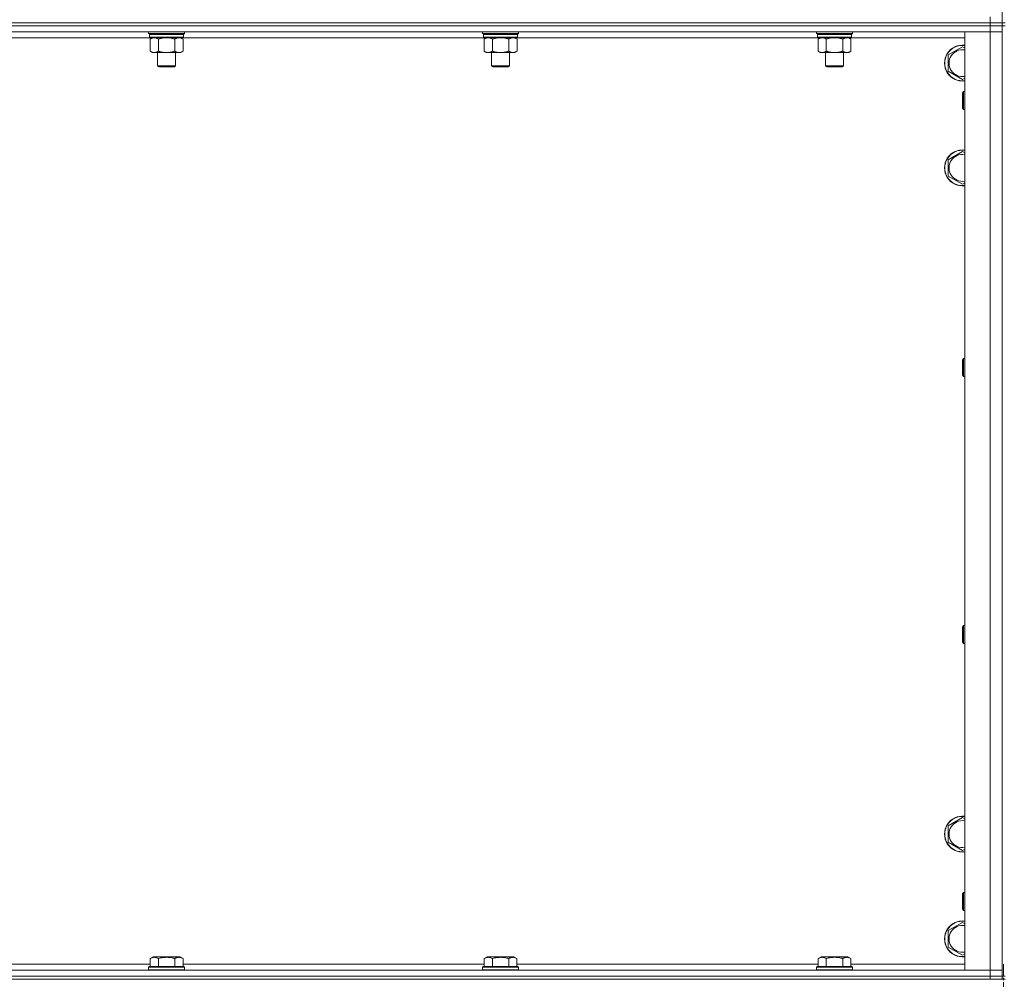
# Model space of a CAD drawing. Units: millimetres. Extents: x -15 to 45992, y -11 to 31500.
# Drawn here: x 31307 to 31965, y 21037 to 21678 of the extents above; entities that cross this region are included whole.
import ezdxf

# ---------------------------------------------------------------- set-up
doc = ezdxf.new("R2010")
doc.units = ezdxf.units.MM
doc.linetypes.add('K5LT_AXLED', pattern=[12, 7.5, -1.5, 1.5, -1.5])
doc.linetypes.add('K5LT_THIN', pattern=[0])
for name, color, linetype, true_color in [('OSI', 2, 'Continuous', 0xffff00), ('R', 1, 'Continuous', 0xff0000), ('WELDING', 7, 'Continuous', 0xffffff)]:
    doc.layers.add(name, color=color, linetype=linetype, true_color=true_color)

msp = doc.modelspace()

# ---------------------------------------------------------------- linework, layer by layer
at = {"layer": 'OSI', "color": 30, "linetype": 'K5LT_AXLED', "lineweight": 18, "true_color": 0xff8000}
msp.add_line((31964.32, 21047.43), (31964.32, 19156.43), dxfattribs=at)
at = {"layer": 'R', "color": 7, "linetype": 'K5LT_THIN', "lineweight": 18}
for p, q in [((31963.39, 21676.43), (31963.39, 22311.43)), ((31955.39, 21676.43), (30631.39, 21676.43)), ((30631.39, 21676.43), (31955.39, 21676.43)), ((31955.39, 21676.43), (31955.39, 21680.43)), ((31955.39, 21676.43), (31963.39, 21676.43)), ((31955.39, 21676.43), (31955.39, 21674.43)), ((31963.39, 21676.43), (31955.39, 21676.43)), ((31963.39, 21676.43), (31963.39, 21674.43)), ((31965.39, 21676.43), (31963.39, 21676.43)), ((31955.39, 21674.43), (30631.39, 21674.43)), ((31955.39, 21674.43), (30631.39, 21674.43)), ((31955.39, 21670.43), (30631.39, 21670.43)), ((31392.99, 21669.23), (31392.99, 21670.43)), ((31416.99, 21669.23), (31416.99, 21670.43)), ((31616.19, 21669.23), (31616.19, 21670.43)), ((31640.19, 21669.23), (31640.19, 21670.43)), ((31839.39, 21669.23), (31839.39, 21670.43)), ((31863.39, 21669.23), (31863.39, 21670.43)), ((31938.39, 21670.43), (31955.39, 21670.43)), ((31938.39, 21043.43), (31938.39, 21670.43)), ((31963.39, 21674.43), (31955.39, 21674.43)), ((31955.39, 21674.43), (31963.39, 21674.43)), ((31955.39, 21674.43), (31955.39, 21670.43)), ((31955.39, 21043.43), (31955.39, 21670.43)), ((31955.39, 21670.43), (31963.39, 21670.43)), ((31963.39, 21670.43), (31955.39, 21670.43)), ((31965.39, 21674.43), (31963.39, 21674.43)), ((31963.39, 21039.43), (31963.39, 21674.43)), ((31393.89, 21666.43), (31192.89, 21666.43)), ((31392.99, 21669.23), (31393.29, 21668.93)), ((31392.99, 21669.23), (31404.99, 21669.23)), ((31393.29, 21668.93), (31404.99, 21668.93)), ((31393.89, 21668.93), (31393.59, 21668.63)), ((31393.59, 21666.73), (31393.59, 21668.63)), ((31393.59, 21668.63), (31416.39, 21668.63)), ((31393.59, 21666.73), (31393.89, 21666.43)), ((31393.59, 21666.73), (31416.39, 21666.73)), ((31393.89, 21666.43), (31416.09, 21666.43)), ((31395.46, 21666.43), (31393.99, 21665.43)), ((31393.99, 21665.43), (31393.99, 21657.43)), ((31399.49, 21665.43), (31399.49, 21657.43)), ((31404.99, 21669.23), (31416.99, 21669.23)), ((31404.99, 21668.93), (31416.69, 21668.93)), ((31410.49, 21665.43), (31410.49, 21657.43)), ((31414.52, 21666.43), (31415.99, 21665.43)), ((31415.99, 21665.43), (31415.99, 21657.43)), ((31416.09, 21668.93), (31416.39, 21668.63)), ((31416.39, 21666.73), (31416.09, 21666.43)), ((31617.09, 21666.43), (31416.09, 21666.43)), ((31416.39, 21666.73), (31416.39, 21668.63)), ((31416.99, 21669.23), (31416.69, 21668.93)), ((31616.19, 21669.23), (31616.49, 21668.93)), ((31616.19, 21669.23), (31628.19, 21669.23)), ((31616.49, 21668.93), (31628.19, 21668.93)), ((31617.09, 21668.93), (31616.79, 21668.63)), ((31616.79, 21666.73), (31616.79, 21668.63)), ((31616.79, 21668.63), (31639.59, 21668.63)), ((31616.79, 21666.73), (31617.09, 21666.43)), ((31616.79, 21666.73), (31639.59, 21666.73)), ((31617.09, 21666.43), (31639.29, 21666.43)), ((31618.66, 21666.43), (31617.19, 21665.43)), ((31617.19, 21665.43), (31617.19, 21657.43)), ((31622.69, 21665.43), (31622.69, 21657.43)), ((31628.19, 21669.23), (31640.19, 21669.23)), ((31628.19, 21668.93), (31639.89, 21668.93)), ((31633.69, 21665.43), (31633.69, 21657.43)), ((31637.72, 21666.43), (31639.19, 21665.43)), ((31639.19, 21665.43), (31639.19, 21657.43)), ((31639.29, 21668.93), (31639.59, 21668.63)), ((31639.59, 21666.73), (31639.29, 21666.43)), ((31840.29, 21666.43), (31639.29, 21666.43)), ((31639.59, 21666.73), (31639.59, 21668.63)), ((31640.19, 21669.23), (31639.89, 21668.93)), ((31839.39, 21669.23), (31839.69, 21668.93)), ((31839.39, 21669.23), (31851.39, 21669.23)), ((31839.69, 21668.93), (31851.39, 21668.93)), ((31840.29, 21668.93), (31839.99, 21668.63)), ((31839.99, 21666.73), (31839.99, 21668.63)), ((31839.99, 21668.63), (31862.79, 21668.63)), ((31839.99, 21666.73), (31840.29, 21666.43)), ((31839.99, 21666.73), (31862.79, 21666.73)), ((31840.29, 21666.43), (31862.49, 21666.43)), ((31841.86, 21666.43), (31840.39, 21665.43)), ((31840.39, 21665.43), (31840.39, 21657.43)), ((31845.89, 21665.43), (31845.89, 21657.43)), ((31851.39, 21669.23), (31863.39, 21669.23)), ((31851.39, 21668.93), (31863.09, 21668.93)), ((31856.89, 21665.43), (31856.89, 21657.43)), ((31860.92, 21666.43), (31862.39, 21665.43)), ((31862.39, 21665.43), (31862.39, 21657.43)), ((31862.49, 21668.93), (31862.79, 21668.63)), ((31862.79, 21666.73), (31862.49, 21666.43)), ((31938.39, 21666.43), (31862.49, 21666.43)), ((31862.79, 21666.73), (31862.79, 21668.63)), ((31863.39, 21669.23), (31863.09, 21668.93)), ((31395.46, 21656.43), (31393.99, 21657.43)), ((31396.74, 21656.43), (31395.46, 21656.43)), ((31404.99, 21656.43), (31396.74, 21656.43)), ((31398.99, 21647.51), (31398.99, 21656.43)), ((31413.24, 21656.43), (31404.99, 21656.43)), ((31410.99, 21647.51), (31410.99, 21656.43)), ((31414.52, 21656.43), (31413.24, 21656.43)), ((31414.52, 21656.43), (31415.99, 21657.43)), ((31618.66, 21656.43), (31617.19, 21657.43)), ((31619.94, 21656.43), (31618.66, 21656.43)), ((31628.19, 21656.43), (31619.94, 21656.43)), ((31622.19, 21647.51), (31622.19, 21656.43)), ((31636.44, 21656.43), (31628.19, 21656.43)), ((31634.19, 21647.51), (31634.19, 21656.43)), ((31637.72, 21656.43), (31636.44, 21656.43)), ((31637.72, 21656.43), (31639.19, 21657.43)), ((31841.86, 21656.43), (31840.39, 21657.43)), ((31843.14, 21656.43), (31841.86, 21656.43)), ((31851.39, 21656.43), (31843.14, 21656.43)), ((31845.39, 21647.51), (31845.39, 21656.43)), ((31859.64, 21656.43), (31851.39, 21656.43)), ((31857.39, 21647.51), (31857.39, 21656.43)), ((31860.92, 21656.43), (31859.64, 21656.43)), ((31860.92, 21656.43), (31862.39, 21657.43)), ((31927.39, 21654.92), (31936.89, 21660.4)), ((31936.89, 21660.4), (31938.39, 21659.54)), ((31927.39, 21643.95), (31927.39, 21654.92)), ((31399.99, 21646.93), (31398.99, 21647.51)), ((31398.99, 21647.51), (31404.99, 21647.51)), ((31399.99, 21646.93), (31404.99, 21646.93)), ((31404.99, 21647.51), (31410.99, 21647.51)), ((31404.99, 21646.93), (31409.99, 21646.93)), ((31409.99, 21646.93), (31410.99, 21647.51)), ((31623.19, 21646.93), (31622.19, 21647.51)), ((31622.19, 21647.51), (31628.19, 21647.51)), ((31623.19, 21646.93), (31628.19, 21646.93)), ((31628.19, 21647.51), (31634.19, 21647.51)), ((31628.19, 21646.93), (31633.19, 21646.93)), ((31633.19, 21646.93), (31634.19, 21647.51)), ((31846.39, 21646.93), (31845.39, 21647.51)), ((31845.39, 21647.51), (31851.39, 21647.51)), ((31846.39, 21646.93), (31851.39, 21646.93)), ((31851.39, 21647.51), (31857.39, 21647.51)), ((31851.39, 21646.93), (31856.39, 21646.93)), ((31856.39, 21646.93), (31857.39, 21647.51)), ((31936.89, 21638.46), (31927.39, 21643.95)), ((31938.39, 21639.33), (31936.89, 21638.46)), ((31937.47, 21630.43), (31936.89, 21629.43)), ((31938.39, 21630.43), (31937.47, 21630.43)), ((31937.47, 21618.43), (31937.47, 21630.43)), ((31936.89, 21619.43), (31936.89, 21629.43)), ((31937.47, 21618.43), (31936.89, 21619.43)), ((31938.39, 21618.43), (31937.47, 21618.43)), ((31927.39, 21584.92), (31936.89, 21590.4)), ((31927.39, 21573.95), (31927.39, 21584.92)), ((31936.89, 21590.4), (31938.39, 21589.54)), ((31936.89, 21568.46), (31927.39, 21573.95)), ((31938.39, 21569.33), (31936.89, 21568.46)), ((31937.47, 21452.1), (31936.89, 21451.1)), ((31936.89, 21441.1), (31936.89, 21451.1)), ((31938.39, 21452.1), (31937.47, 21452.1)), ((31937.47, 21440.1), (31937.47, 21452.1)), ((31937.47, 21440.1), (31936.89, 21441.1)), ((31938.39, 21440.1), (31937.47, 21440.1)), ((31937.47, 21273.76), (31936.89, 21272.76)), ((31936.89, 21262.76), (31936.89, 21272.76)), ((31938.39, 21273.76), (31937.47, 21273.76)), ((31937.47, 21261.76), (31937.47, 21273.76)), ((31937.47, 21261.76), (31936.89, 21262.76)), ((31938.39, 21261.76), (31937.47, 21261.76)), ((31927.39, 21139.92), (31936.89, 21145.4)), ((31936.89, 21145.4), (31938.39, 21144.54)), ((31927.39, 21128.95), (31927.39, 21139.92)), ((31936.89, 21123.46), (31927.39, 21128.95)), ((31938.39, 21124.33), (31936.89, 21123.46)), ((31937.47, 21095.43), (31936.89, 21094.43)), ((31936.89, 21084.43), (31936.89, 21094.43)), ((31938.39, 21095.43), (31937.47, 21095.43)), ((31937.47, 21083.43), (31937.47, 21095.43)), ((31937.47, 21083.43), (31936.89, 21084.43)), ((31938.39, 21083.43), (31937.47, 21083.43)), ((31927.39, 21069.92), (31936.89, 21075.4)), ((31936.89, 21075.4), (31938.39, 21074.54)), ((31927.39, 21058.95), (31927.39, 21069.92)), ((31936.89, 21053.46), (31927.39, 21058.95)), ((31394.02, 21051.28), (31396.02, 21052.43)), ((31394.02, 21051.28), (31394.02, 21045.93)), ((31413.96, 21052.43), (31396.02, 21052.43)), ((31399.5, 21051.28), (31399.5, 21045.93)), ((31410.47, 21051.28), (31410.47, 21045.93)), ((31415.96, 21051.28), (31413.96, 21052.43)), ((31415.96, 21051.28), (31415.96, 21045.93)), ((31617.22, 21051.28), (31619.22, 21052.43)), ((31617.22, 21051.28), (31617.22, 21045.93)), ((31637.16, 21052.43), (31619.22, 21052.43)), ((31622.7, 21051.28), (31622.7, 21045.93)), ((31633.67, 21051.28), (31633.67, 21045.93)), ((31639.16, 21051.28), (31637.16, 21052.43)), ((31639.16, 21051.28), (31639.16, 21045.93)), ((31840.42, 21051.28), (31842.42, 21052.43)), ((31840.42, 21051.28), (31840.42, 21045.93)), ((31860.36, 21052.43), (31842.42, 21052.43)), ((31845.9, 21051.28), (31845.9, 21045.93)), ((31856.87, 21051.28), (31856.87, 21045.93)), ((31862.36, 21051.28), (31860.36, 21052.43)), ((31862.36, 21051.28), (31862.36, 21045.93)), ((31938.39, 21054.33), (31936.89, 21053.46)), ((31192.76, 21047.43), (31394.02, 21047.43)), ((31392.99, 21045.63), (31393.16, 21045.93)), ((31392.99, 21045.63), (31392.99, 21043.73)), ((31416.99, 21045.63), (31392.99, 21045.63)), ((31416.82, 21045.93), (31393.16, 21045.93)), ((31415.96, 21047.43), (31617.22, 21047.43)), ((31416.99, 21045.63), (31416.82, 21045.93)), ((31416.99, 21045.63), (31416.99, 21043.73)), ((31616.19, 21045.63), (31616.36, 21045.93)), ((31616.19, 21045.63), (31616.19, 21043.73)), ((31640.19, 21045.63), (31616.19, 21045.63)), ((31640.02, 21045.93), (31616.36, 21045.93)), ((31639.16, 21047.43), (31840.42, 21047.43)), ((31640.19, 21045.63), (31640.02, 21045.93)), ((31640.19, 21045.63), (31640.19, 21043.73)), ((31839.39, 21045.63), (31839.56, 21045.93)), ((31839.39, 21045.63), (31839.39, 21043.73)), ((31863.39, 21045.63), (31839.39, 21045.63)), ((31863.22, 21045.93), (31839.56, 21045.93)), ((31862.36, 21047.43), (31938.39, 21047.43)), ((31863.39, 21045.63), (31863.22, 21045.93)), ((31863.39, 21045.63), (31863.39, 21043.73)), ((30631.39, 21043.43), (31955.39, 21043.43)), ((30631.39, 21039.43), (31955.39, 21039.43)), ((31955.39, 21039.43), (30631.39, 21039.43)), ((31416.99, 21043.73), (31392.99, 21043.73)), ((31392.99, 21043.73), (31393.16, 21043.43)), ((31416.99, 21043.73), (31416.82, 21043.43)), ((31640.19, 21043.73), (31616.19, 21043.73)), ((31616.19, 21043.73), (31616.36, 21043.43)), ((31640.19, 21043.73), (31640.02, 21043.43)), ((31863.39, 21043.73), (31839.39, 21043.73)), ((31839.39, 21043.73), (31839.56, 21043.43)), ((31863.39, 21043.73), (31863.22, 21043.43)), ((31955.39, 21043.43), (31938.39, 21043.43)), ((31963.39, 21043.43), (31955.39, 21043.43)), ((31955.39, 21043.43), (31963.39, 21043.43)), ((31955.39, 21039.43), (31955.39, 21043.43)), ((31963.39, 21039.43), (31955.39, 21039.43)), ((31955.39, 21039.43), (31963.39, 21039.43)), ((31955.39, 21039.43), (31955.39, 21037.43)), ((31963.39, 21039.43), (31963.39, 21037.43)), ((31965.39, 21039.43), (31963.39, 21039.43)), ((31955.39, 21037.43), (30631.39, 21037.43)), ((31963.39, 21037.43), (31955.39, 21037.43)), ((31963.39, 21037.43), (31965.39, 21037.43))]:
    msp.add_line(p, q, dxfattribs=at)
for centre, radius, start, end in [((31936.89, 21649.43), 12, 82.81924, 277.18076), ((31936.89, 21649.43), 11.83, 82.71351, 277.28649), ((31936.89, 21649.43), 8.97, 80.37625, 279.62375), ((31936.89, 21579.43), 12, 82.81924, 277.18076), ((31936.89, 21579.43), 11.83, 82.71351, 277.28649), ((31936.89, 21579.43), 8.97, 80.37625, 279.62375), ((31936.89, 21134.43), 12, 82.81924, 277.18076), ((31936.89, 21134.43), 11.83, 82.71351, 277.28649), ((31936.89, 21134.43), 8.97, 80.37625, 279.62375), ((31936.89, 21064.43), 12, 82.81924, 277.18076), ((31936.89, 21064.43), 11.83, 82.71351, 277.28649), ((31936.89, 21064.43), 8.97, 80.37625, 279.62375)]:
    msp.add_arc(centre, radius, start, end, dxfattribs=at)
at = {"layer": 'WELDING', "color": 7, "linetype": 'K5LT_THIN', "lineweight": 18}
for p, q in [((31399.49, 21665.43), (31401.28, 21665.96)), ((31401.28, 21665.96), (31403.12, 21666.31)), ((31403.12, 21666.31), (31404.99, 21666.43)), ((31404.99, 21666.43), (31406.86, 21666.31)), ((31406.86, 21666.31), (31408.69, 21665.96)), ((31408.69, 21665.96), (31410.49, 21665.43)), ((31622.69, 21665.43), (31624.48, 21665.96)), ((31624.48, 21665.96), (31626.32, 21666.31)), ((31626.32, 21666.31), (31628.19, 21666.43)), ((31628.19, 21666.43), (31630.06, 21666.31)), ((31630.06, 21666.31), (31631.89, 21665.96)), ((31631.89, 21665.96), (31633.69, 21665.43)), ((31845.89, 21665.43), (31847.68, 21665.96)), ((31847.68, 21665.96), (31849.52, 21666.31)), ((31849.52, 21666.31), (31851.39, 21666.43)), ((31851.39, 21666.43), (31853.26, 21666.31)), ((31853.26, 21666.31), (31855.09, 21665.96)), ((31855.09, 21665.96), (31856.89, 21665.43))]:
    msp.add_line(p, q, dxfattribs=at)
for points, knots in [([(31393.99, 21665.43), (31394.17, 21665.56), (31394.46, 21665.73), (31394.92, 21665.98), (31395.34, 21666.17), (31395.8, 21666.31), (31396.19, 21666.4), (31396.51, 21666.43), (31396.68, 21666.43), (31396.74, 21666.43)], [0, 0, 0, 0, 2.066603, 3.173746, 5.147824, 6.604769, 8.158967, 9.382212, 10, 10, 10, 10]), ([(31396.74, 21666.43), (31396.87, 21666.43), (31397.12, 21666.42), (31397.51, 21666.35), (31397.95, 21666.24), (31398.37, 21666.07), (31398.9, 21665.81), (31399.25, 21665.59), (31399.49, 21665.43)], [0, 0, 0, 0, 1.223859, 2.39982, 3.845706, 5.448847, 6.557806, 9, 9, 9, 9]), ([(31410.49, 21665.43), (31410.67, 21665.56), (31410.96, 21665.73), (31411.42, 21665.98), (31411.84, 21666.17), (31412.3, 21666.31), (31412.69, 21666.4), (31413.01, 21666.43), (31413.18, 21666.43), (31413.24, 21666.43)], [0, 0, 0, 0, 2.066603, 3.173746, 5.147824, 6.604769, 8.158967, 9.382212, 10, 10, 10, 10]), ([(31413.24, 21666.43), (31413.37, 21666.43), (31413.62, 21666.42), (31414.01, 21666.35), (31414.45, 21666.24), (31414.87, 21666.07), (31415.4, 21665.81), (31415.75, 21665.59), (31415.99, 21665.43)], [0, 0, 0, 0, 1.223859, 2.39982, 3.845706, 5.448847, 6.557806, 9, 9, 9, 9]), ([(31617.19, 21665.43), (31617.37, 21665.56), (31617.66, 21665.73), (31618.12, 21665.98), (31618.54, 21666.17), (31619, 21666.31), (31619.39, 21666.4), (31619.71, 21666.43), (31619.88, 21666.43), (31619.94, 21666.43)], [0, 0, 0, 0, 2.066603, 3.173746, 5.147824, 6.604769, 8.158967, 9.382212, 10, 10, 10, 10]), ([(31619.94, 21666.43), (31620.07, 21666.43), (31620.32, 21666.42), (31620.71, 21666.35), (31621.15, 21666.24), (31621.57, 21666.07), (31622.1, 21665.81), (31622.45, 21665.59), (31622.69, 21665.43)], [0, 0, 0, 0, 1.223859, 2.39982, 3.845706, 5.448847, 6.557806, 9, 9, 9, 9]), ([(31633.69, 21665.43), (31633.87, 21665.56), (31634.16, 21665.73), (31634.62, 21665.98), (31635.04, 21666.17), (31635.5, 21666.31), (31635.89, 21666.4), (31636.21, 21666.43), (31636.38, 21666.43), (31636.44, 21666.43)], [0, 0, 0, 0, 2.066603, 3.173746, 5.147824, 6.604769, 8.158967, 9.382212, 10, 10, 10, 10]), ([(31636.44, 21666.43), (31636.57, 21666.43), (31636.82, 21666.42), (31637.21, 21666.35), (31637.65, 21666.24), (31638.07, 21666.07), (31638.6, 21665.81), (31638.95, 21665.59), (31639.19, 21665.43)], [0, 0, 0, 0, 1.223859, 2.39982, 3.845706, 5.448847, 6.557806, 9, 9, 9, 9]), ([(31840.39, 21665.43), (31840.57, 21665.56), (31840.86, 21665.73), (31841.32, 21665.98), (31841.74, 21666.17), (31842.2, 21666.31), (31842.59, 21666.4), (31842.91, 21666.43), (31843.08, 21666.43), (31843.14, 21666.43)], [0, 0, 0, 0, 2.066603, 3.173746, 5.147824, 6.604769, 8.158967, 9.382212, 10, 10, 10, 10]), ([(31843.14, 21666.43), (31843.27, 21666.43), (31843.52, 21666.42), (31843.91, 21666.35), (31844.35, 21666.24), (31844.77, 21666.07), (31845.3, 21665.81), (31845.65, 21665.59), (31845.89, 21665.43)], [0, 0, 0, 0, 1.223859, 2.39982, 3.845706, 5.448847, 6.557806, 9, 9, 9, 9]), ([(31856.89, 21665.43), (31857.07, 21665.56), (31857.36, 21665.73), (31857.82, 21665.98), (31858.24, 21666.17), (31858.7, 21666.31), (31859.09, 21666.4), (31859.41, 21666.43), (31859.58, 21666.43), (31859.64, 21666.43)], [0, 0, 0, 0, 2.066603, 3.173746, 5.147824, 6.604769, 8.158967, 9.382212, 10, 10, 10, 10]), ([(31859.64, 21666.43), (31859.77, 21666.43), (31860.02, 21666.42), (31860.41, 21666.35), (31860.85, 21666.24), (31861.27, 21666.07), (31861.8, 21665.81), (31862.15, 21665.59), (31862.39, 21665.43)], [0, 0, 0, 0, 1.223859, 2.39982, 3.845706, 5.448847, 6.557806, 9, 9, 9, 9]), ([(31396.74, 21656.43), (31396.61, 21656.43), (31396.36, 21656.45), (31395.96, 21656.51), (31395.53, 21656.63), (31395.1, 21656.8), (31394.58, 21657.05), (31394.23, 21657.27), (31393.99, 21657.43)], [0, 0, 0, 0, 1.223859, 2.39982, 3.845706, 5.448847, 6.557806, 9, 9, 9, 9]), ([(31399.49, 21657.43), (31399.31, 21657.31), (31399.02, 21657.13), (31398.56, 21656.88), (31398.14, 21656.7), (31397.68, 21656.55), (31397.29, 21656.47), (31396.97, 21656.44), (31396.8, 21656.43), (31396.74, 21656.43)], [0, 0, 0, 0, 2.066603, 3.173746, 5.147824, 6.604769, 8.158967, 9.382212, 10, 10, 10, 10]), ([(31404.99, 21656.43), (31404.85, 21656.43), (31404.58, 21656.44), (31404.16, 21656.45), (31403.75, 21656.48), (31403.21, 21656.54), (31402.55, 21656.63), (31401.62, 21656.81), (31400.78, 21657.03), (31400.03, 21657.25), (31399.67, 21657.37), (31399.49, 21657.43)], [0, 0, 0, 0, 1.619608, 3.239216, 4.858824, 6.478431, 9.606212, 12.733992, 17.553195, 19.776598, 22, 22, 22, 22]), ([(31410.49, 21657.43), (31410.37, 21657.39), (31410.07, 21657.29), (31409.48, 21657.11), (31408.66, 21656.89), (31407.8, 21656.7), (31407, 21656.57), (31406.45, 21656.5), (31406, 21656.47), (31405.66, 21656.45), (31405.33, 21656.43), (31405.1, 21656.43), (31404.99, 21656.43)], [0, 0, 0, 0, 1.445393, 3.758023, 7.226967, 11.441055, 14.080791, 16.720528, 18.040396, 19.360264, 20.680132, 22, 22, 22, 22]), ([(31413.24, 21656.43), (31413.11, 21656.43), (31412.86, 21656.45), (31412.46, 21656.51), (31412.03, 21656.63), (31411.6, 21656.8), (31411.08, 21657.05), (31410.73, 21657.27), (31410.49, 21657.43)], [0, 0, 0, 0, 1.223859, 2.39982, 3.845706, 5.448847, 6.557806, 9, 9, 9, 9]), ([(31415.99, 21657.43), (31415.81, 21657.31), (31415.52, 21657.13), (31415.06, 21656.88), (31414.64, 21656.7), (31414.18, 21656.55), (31413.79, 21656.47), (31413.47, 21656.44), (31413.3, 21656.43), (31413.24, 21656.43)], [0, 0, 0, 0, 2.066603, 3.173746, 5.147824, 6.604769, 8.158967, 9.382212, 10, 10, 10, 10]), ([(31619.94, 21656.43), (31619.81, 21656.43), (31619.56, 21656.45), (31619.16, 21656.51), (31618.73, 21656.63), (31618.3, 21656.8), (31617.78, 21657.05), (31617.43, 21657.27), (31617.19, 21657.43)], [0, 0, 0, 0, 1.223859, 2.39982, 3.845706, 5.448847, 6.557806, 9, 9, 9, 9]), ([(31622.69, 21657.43), (31622.51, 21657.31), (31622.22, 21657.13), (31621.76, 21656.88), (31621.34, 21656.7), (31620.88, 21656.55), (31620.49, 21656.47), (31620.17, 21656.44), (31620, 21656.43), (31619.94, 21656.43)], [0, 0, 0, 0, 2.066603, 3.173746, 5.147824, 6.604769, 8.158967, 9.382212, 10, 10, 10, 10]), ([(31628.19, 21656.43), (31628.05, 21656.43), (31627.78, 21656.44), (31627.36, 21656.45), (31626.95, 21656.48), (31626.41, 21656.54), (31625.75, 21656.63), (31624.82, 21656.81), (31623.98, 21657.03), (31623.23, 21657.25), (31622.87, 21657.37), (31622.69, 21657.43)], [0, 0, 0, 0, 1.619608, 3.239216, 4.858824, 6.478431, 9.606212, 12.733992, 17.553195, 19.776598, 22, 22, 22, 22]), ([(31633.69, 21657.43), (31633.57, 21657.39), (31633.27, 21657.29), (31632.68, 21657.11), (31631.86, 21656.89), (31631, 21656.7), (31630.2, 21656.57), (31629.65, 21656.5), (31629.2, 21656.47), (31628.86, 21656.45), (31628.53, 21656.43), (31628.3, 21656.43), (31628.19, 21656.43)], [0, 0, 0, 0, 1.445393, 3.758023, 7.226967, 11.441055, 14.080791, 16.720528, 18.040396, 19.360264, 20.680132, 22, 22, 22, 22]), ([(31636.44, 21656.43), (31636.31, 21656.43), (31636.06, 21656.45), (31635.66, 21656.51), (31635.23, 21656.63), (31634.8, 21656.8), (31634.28, 21657.05), (31633.93, 21657.27), (31633.69, 21657.43)], [0, 0, 0, 0, 1.223859, 2.39982, 3.845706, 5.448847, 6.557806, 9, 9, 9, 9]), ([(31639.19, 21657.43), (31639.01, 21657.31), (31638.72, 21657.13), (31638.26, 21656.88), (31637.84, 21656.7), (31637.38, 21656.55), (31636.99, 21656.47), (31636.67, 21656.44), (31636.5, 21656.43), (31636.44, 21656.43)], [0, 0, 0, 0, 2.066603, 3.173746, 5.147824, 6.604769, 8.158967, 9.382212, 10, 10, 10, 10]), ([(31843.14, 21656.43), (31843.01, 21656.43), (31842.76, 21656.45), (31842.36, 21656.51), (31841.93, 21656.63), (31841.5, 21656.8), (31840.98, 21657.05), (31840.63, 21657.27), (31840.39, 21657.43)], [0, 0, 0, 0, 1.223859, 2.39982, 3.845706, 5.448847, 6.557806, 9, 9, 9, 9]), ([(31845.89, 21657.43), (31845.71, 21657.31), (31845.42, 21657.13), (31844.96, 21656.88), (31844.54, 21656.7), (31844.08, 21656.55), (31843.69, 21656.47), (31843.37, 21656.44), (31843.2, 21656.43), (31843.14, 21656.43)], [0, 0, 0, 0, 2.066603, 3.173746, 5.147824, 6.604769, 8.158967, 9.382212, 10, 10, 10, 10]), ([(31851.39, 21656.43), (31851.25, 21656.43), (31850.98, 21656.44), (31850.56, 21656.45), (31850.15, 21656.48), (31849.61, 21656.54), (31848.95, 21656.63), (31848.02, 21656.81), (31847.18, 21657.03), (31846.43, 21657.25), (31846.07, 21657.37), (31845.89, 21657.43)], [0, 0, 0, 0, 1.619608, 3.239216, 4.858824, 6.478431, 9.606212, 12.733992, 17.553195, 19.776598, 22, 22, 22, 22]), ([(31856.89, 21657.43), (31856.77, 21657.39), (31856.47, 21657.29), (31855.88, 21657.11), (31855.06, 21656.89), (31854.2, 21656.7), (31853.4, 21656.57), (31852.85, 21656.5), (31852.4, 21656.47), (31852.06, 21656.45), (31851.73, 21656.43), (31851.5, 21656.43), (31851.39, 21656.43)], [0, 0, 0, 0, 1.445393, 3.758023, 7.226967, 11.441055, 14.080791, 16.720528, 18.040396, 19.360264, 20.680132, 22, 22, 22, 22]), ([(31859.64, 21656.43), (31859.51, 21656.43), (31859.26, 21656.45), (31858.86, 21656.51), (31858.43, 21656.63), (31858, 21656.8), (31857.48, 21657.05), (31857.13, 21657.27), (31856.89, 21657.43)], [0, 0, 0, 0, 1.223859, 2.39982, 3.845706, 5.448847, 6.557806, 9, 9, 9, 9]), ([(31862.39, 21657.43), (31862.21, 21657.31), (31861.92, 21657.13), (31861.46, 21656.88), (31861.04, 21656.7), (31860.58, 21656.55), (31860.19, 21656.47), (31859.87, 21656.44), (31859.7, 21656.43), (31859.64, 21656.43)], [0, 0, 0, 0, 2.066603, 3.173746, 5.147824, 6.604769, 8.158967, 9.382212, 10, 10, 10, 10]), ([(31399.5, 21051.28), (31399.18, 21051.47), (31398.74, 21051.68), (31398.24, 21051.87), (31397.98, 21051.95), (31397.69, 21052.03), (31397.3, 21052.1), (31396.91, 21052.13), (31396.51, 21052.13), (31396.11, 21052.08), (31395.66, 21051.99), (31394.96, 21051.77), (31394.41, 21051.51), (31394.02, 21051.28)], [0, 0, 0, 0, 2.548637, 3.393886, 3.820302, 4.557043, 5.628317, 6.750839, 7.483164, 8.644096, 9.785804, 10.891414, 14, 14, 14, 14]), ([(31410.47, 21051.28), (31410.24, 21051.35), (31409.62, 21051.52), (31408.49, 21051.78), (31407.37, 21051.97), (31406.41, 21052.07), (31405.78, 21052.11), (31405.28, 21052.13), (31404.91, 21052.13), (31404.58, 21052.12), (31404.18, 21052.11), (31403.72, 21052.08), (31403.27, 21052.04), (31402.62, 21051.96), (31401.6, 21051.8), (31400.5, 21051.55), (31399.74, 21051.35), (31399.5, 21051.28)], [0, 0, 0, 0, 2.896048, 7.635036, 13.675312, 16.352744, 19.030177, 21.193346, 22.27493, 23.356515, 25.164905, 26.973294, 28.781684, 30.590074, 34.691771, 40.985529, 43.953237, 43.953237, 43.953237, 43.953237]), ([(31415.96, 21051.28), (31415.63, 21051.47), (31415.24, 21051.67), (31414.74, 21051.85), (31414.48, 21051.94), (31414.2, 21052.01), (31413.92, 21052.07), (31413.59, 21052.11), (31413.24, 21052.13), (31412.88, 21052.12), (31412.56, 21052.08), (31412.21, 21052.01), (31411.78, 21051.89), (31411.18, 21051.66), (31410.73, 21051.43), (31410.47, 21051.28)], [0, 0, 0, 0, 2.912728, 3.529104, 4.366059, 5.20805, 5.90491, 6.841792, 7.999747, 8.992853, 9.878966, 10.753647, 12.031595, 13.665019, 16, 16, 16, 16]), ([(31622.7, 21051.28), (31622.38, 21051.47), (31621.94, 21051.68), (31621.44, 21051.87), (31621.18, 21051.95), (31620.89, 21052.03), (31620.5, 21052.1), (31620.11, 21052.13), (31619.71, 21052.13), (31619.31, 21052.08), (31618.86, 21051.99), (31618.16, 21051.77), (31617.61, 21051.51), (31617.22, 21051.28)], [0, 0, 0, 0, 2.548637, 3.393886, 3.820302, 4.557043, 5.628317, 6.750839, 7.483164, 8.644096, 9.785804, 10.891414, 14, 14, 14, 14]), ([(31633.67, 21051.28), (31633.44, 21051.35), (31632.82, 21051.52), (31631.69, 21051.78), (31630.57, 21051.97), (31629.61, 21052.07), (31628.98, 21052.11), (31628.48, 21052.13), (31628.11, 21052.13), (31627.78, 21052.12), (31627.38, 21052.11), (31626.92, 21052.08), (31626.47, 21052.04), (31625.82, 21051.96), (31624.8, 21051.8), (31623.7, 21051.55), (31622.94, 21051.35), (31622.7, 21051.28)], [0, 0, 0, 0, 2.896048, 7.635036, 13.675312, 16.352744, 19.030177, 21.193346, 22.27493, 23.356515, 25.164905, 26.973294, 28.781684, 30.590074, 34.691771, 40.985529, 43.953237, 43.953237, 43.953237, 43.953237]), ([(31639.16, 21051.28), (31638.83, 21051.47), (31638.44, 21051.67), (31637.94, 21051.85), (31637.68, 21051.94), (31637.4, 21052.01), (31637.12, 21052.07), (31636.79, 21052.11), (31636.44, 21052.13), (31636.08, 21052.12), (31635.76, 21052.08), (31635.41, 21052.01), (31634.98, 21051.89), (31634.38, 21051.66), (31633.93, 21051.43), (31633.67, 21051.28)], [0, 0, 0, 0, 2.912728, 3.529104, 4.366059, 5.20805, 5.90491, 6.841792, 7.999747, 8.992853, 9.878966, 10.753647, 12.031595, 13.665019, 16, 16, 16, 16]), ([(31845.9, 21051.28), (31845.58, 21051.47), (31845.14, 21051.68), (31844.64, 21051.87), (31844.38, 21051.95), (31844.09, 21052.03), (31843.7, 21052.1), (31843.31, 21052.13), (31842.91, 21052.13), (31842.51, 21052.08), (31842.06, 21051.99), (31841.36, 21051.77), (31840.81, 21051.51), (31840.42, 21051.28)], [0, 0, 0, 0, 2.548637, 3.393886, 3.820302, 4.557043, 5.628317, 6.750839, 7.483164, 8.644096, 9.785804, 10.891414, 14, 14, 14, 14]), ([(31856.87, 21051.28), (31856.64, 21051.35), (31856.02, 21051.52), (31854.89, 21051.78), (31853.77, 21051.97), (31852.81, 21052.07), (31852.18, 21052.11), (31851.68, 21052.13), (31851.31, 21052.13), (31850.98, 21052.12), (31850.58, 21052.11), (31850.12, 21052.08), (31849.67, 21052.04), (31849.02, 21051.96), (31848, 21051.8), (31846.9, 21051.55), (31846.14, 21051.35), (31845.9, 21051.28)], [0, 0, 0, 0, 2.896048, 7.635036, 13.675312, 16.352744, 19.030177, 21.193346, 22.27493, 23.356515, 25.164905, 26.973294, 28.781684, 30.590074, 34.691771, 40.985529, 43.953237, 43.953237, 43.953237, 43.953237]), ([(31862.36, 21051.28), (31862.03, 21051.47), (31861.64, 21051.67), (31861.14, 21051.85), (31860.88, 21051.94), (31860.6, 21052.01), (31860.32, 21052.07), (31859.99, 21052.11), (31859.64, 21052.13), (31859.28, 21052.12), (31858.96, 21052.08), (31858.61, 21052.01), (31858.18, 21051.89), (31857.58, 21051.66), (31857.13, 21051.43), (31856.87, 21051.28)], [0, 0, 0, 0, 2.912728, 3.529104, 4.366059, 5.20805, 5.90491, 6.841792, 7.999747, 8.992853, 9.878966, 10.753647, 12.031595, 13.665019, 16, 16, 16, 16])]:
    msp.add_open_spline(points, degree=3, knots=knots, dxfattribs=at)

doc.saveas('drawing.dxf')
